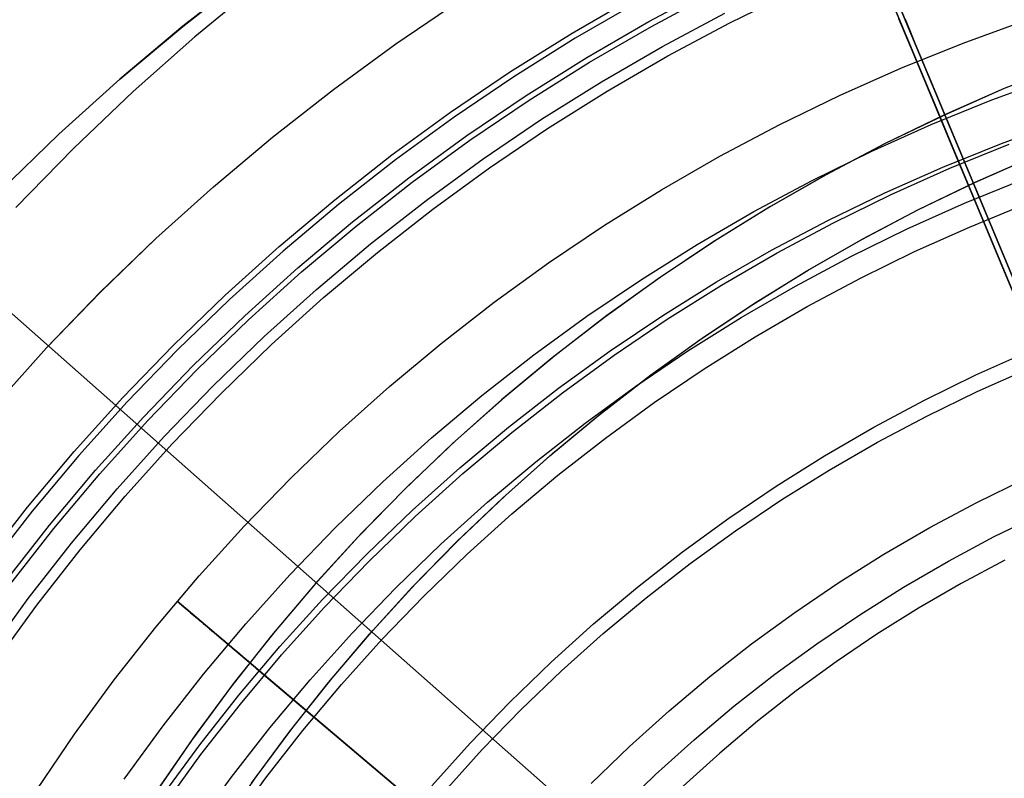
# Model space of a CAD drawing. Units: millimetres. Extents: x -122 to 155, y -135 to 142.
# Drawn here: x -18 to 3, y 26 to 42 of the extents above; entities that cross this region are included whole.
import ezdxf

# ---------------------------------------------------------------- set-up
doc = ezdxf.new("R2010")
doc.units = ezdxf.units.MM
doc.header["$MEASUREMENT"] = 0
doc.layers.add('Default', color=7, linetype='Continuous', true_color=0x000000)

msp = doc.modelspace()

# ---------------------------------------------------------------- linework, layer by layer
at = {"layer": 'Default'}
for p, q in [((3.321, 35.347, 74.714), (-18.102, 86.738, -1.271)), ((-17.183, 84.533, -3.086), (4.252, 33.114, 72.941)), ((-16.706, 83.388, -3.086), (4.563, 32.369, 72.35)), ((-0.767, 44.862, 9.07), (16.164, 4.249, 9.07)), ((-13.385, 43.142, 315.272), (-14.749, 42.075, 315.272)), ((-14.749, 42.075, 370.384), (-13.385, 43.142, 370.384)), ((-14.749, 42.075, 359.193), (-13.385, 43.142, 359.193)), ((-14.749, 42.075, 347.338), (-13.385, 43.142, 347.338)), ((-14.749, 42.075, 315.272), (-13.385, 43.142, 315.272)), ((-14.749, 42.075, 158.511), (-13.385, 43.142, 158.511)), ((-14.749, 42.074, 379.289), (-13.385, 43.141, 379.289)), ((-13.154, 42.96, 1626.457), (-14.492, 41.853, 1626.457)), ((-13.154, 42.96, 1624.957), (-14.492, 41.853, 1624.957)), ((-13.154, 42.96, 1625.707), (-14.492, 41.853, 1625.707)), ((-4.941, 42.175, 12.648), (-3.612, 42.884, 12.648)), ((-4.941, 42.175, 11.237), (-3.612, 42.884, 11.237)), ((-4.885, 42.074, 15.024), (-3.559, 42.782, 15.024)), ((-3.234, 42.147, 15.024), (-1.907, 42.797, 15.024)), ((-10.262, 41.705, 158.511), (-8.914, 42.617, 158.511)), ((-10.262, 41.705, 315.272), (-8.914, 42.617, 315.272)), ((-10.262, 41.705, 347.338), (-8.914, 42.617, 347.338)), ((-10.262, 41.705, 359.193), (-8.914, 42.617, 359.193)), ((-10.262, 41.705, 370.384), (-8.914, 42.617, 370.384)), ((-10.262, 41.705, 378.289), (-8.914, 42.616, 378.289)), ((-6.553, 41.932, 15.024), (-5.232, 42.698, 15.024)), ((-6.553, 41.932, 13.29), (-5.232, 42.698, 13.29)), ((-6.553, 41.932, 10.467), (-5.232, 42.698, 10.467)), ((-6.553, 41.932, 9.07), (-5.232, 42.698, 9.07)), ((-6.553, 41.932, 14.157), (-5.232, 42.698, 14.157)), ((-6.553, 41.932, 9.769), (-5.232, 42.698, 9.769)), ((-5.169, 42.585, 9.07), (-6.486, 41.822, 9.07)), ((0.208, 42.523, 7.912), (0.341, 42.205, 7.802)), ((-4.649, 41.652, 12.006), (-3.339, 42.351, 12.006)), ((0.523, 42.06, 389.071), (0.392, 42.374, 388.992)), ((-6.244, 41.42, 12.648), (-4.941, 42.175, 12.648)), ((-6.244, 41.42, 11.237), (-4.941, 42.175, 11.237)), ((-4.538, 41.451, 15.024), (-3.234, 42.147, 15.024)), ((0.649, 41.465, 19.728), (0.328, 42.235, 18.107)), ((0.341, 42.205, 7.802), (0.48, 41.871, 7.693)), ((0.456, 42.222, 385.598), (0.554, 41.984, 385.707)), ((1.68, 41.723, 389.321), (3.009, 42.206, 389.321)), ((1.68, 41.723, 392.796), (3.009, 42.206, 392.796)), ((-14.749, 42.075, 315.272), (-16.075, 40.961, 315.272)), ((-16.075, 40.961, 370.384), (-14.749, 42.075, 370.384)), ((-16.075, 40.961, 359.193), (-14.749, 42.075, 359.193)), ((-16.075, 40.961, 347.338), (-14.749, 42.075, 347.338)), ((-16.075, 40.961, 315.272), (-14.749, 42.075, 315.272)), ((-16.075, 40.961, 158.511), (-14.749, 42.075, 158.511)), ((-16.074, 40.961, 379.289), (-14.749, 42.074, 379.289)), ((-7.847, 41.121, 15.024), (-6.553, 41.932, 15.024)), ((-7.847, 41.121, 13.29), (-6.553, 41.932, 13.29)), ((-7.847, 41.121, 10.467), (-6.553, 41.932, 10.467)), ((-7.847, 41.121, 9.07), (-6.553, 41.932, 9.07)), ((-7.847, 41.121, 14.157), (-6.553, 41.932, 14.157)), ((-7.847, 41.121, 9.769), (-6.553, 41.932, 9.769)), ((-6.185, 41.321, 15.024), (-4.885, 42.074, 15.024)), ((0.48, 41.871, 7.693), (0.78, 41.151, 7.477)), ((0.655, 41.744, 389.137), (0.523, 42.06, 389.071)), ((0.554, 41.984, 385.707), (0.655, 41.744, 385.807)), ((-14.492, 41.853, 1626.457), (-15.79, 40.701, 1626.457)), ((-14.492, 41.853, 1624.957), (-15.79, 40.701, 1624.957)), ((-14.492, 41.853, 1625.707), (-15.79, 40.701, 1625.707)), ((-11.578, 40.747, 158.511), (-10.262, 41.705, 158.511)), ((-11.578, 40.747, 315.272), (-10.262, 41.705, 315.272)), ((-11.578, 40.747, 347.338), (-10.262, 41.705, 347.338)), ((-11.578, 40.747, 359.193), (-10.262, 41.705, 359.193)), ((-11.578, 40.747, 370.384), (-10.262, 41.705, 370.384)), ((-11.578, 40.747, 378.289), (-10.262, 41.705, 378.289)), ((-6.486, 41.822, 9.07), (-7.777, 41.013, 9.07)), ((0.368, 41.194, 389.321), (1.68, 41.723, 389.321)), ((0.368, 41.194, 392.796), (1.68, 41.723, 392.796)), ((0.787, 41.426, 389.192), (0.655, 41.744, 389.137)), ((0.655, 41.744, 385.807), (0.756, 41.5, 385.898)), ((-5.935, 40.907, 12.006), (-4.649, 41.652, 12.006)), ((1.05, 40.504, 21.633), (0.649, 41.465, 19.728)), ((0.756, 41.5, 385.898), (0.859, 41.253, 385.979)), ((-7.521, 40.619, 12.648), (-6.244, 41.42, 12.648)), ((-7.521, 40.619, 11.237), (-6.244, 41.42, 11.237)), ((-7.458, 40.523, 15.024), (-6.185, 41.321, 15.024)), ((-5.816, 40.71, 15.024), (-4.538, 41.451, 15.024)), ((0.921, 41.106, 389.234), (0.787, 41.426, 389.192)), ((0.859, 41.253, 385.979), (0.963, 41.005, 386.052)), ((3.835, 41.279, 1651.454), (2.545, 40.763, 1651.454)), ((3.835, 41.279, 1626.454), (2.545, 40.763, 1626.454)), ((-9.113, 40.266, 15.024), (-7.847, 41.121, 15.024)), ((-9.113, 40.266, 13.29), (-7.847, 41.121, 13.29)), ((-9.113, 40.266, 10.467), (-7.847, 41.121, 10.467)), ((-9.113, 40.266, 9.07), (-7.847, 41.121, 9.07)), ((-9.113, 40.266, 14.157), (-7.847, 41.121, 14.157)), ((-9.113, 40.266, 9.769), (-7.847, 41.121, 9.769)), ((-0.925, 40.621, 389.321), (0.368, 41.194, 389.321)), ((-0.925, 40.621, 392.796), (0.368, 41.194, 392.796)), ((0.78, 41.151, 7.477), (1.108, 40.366, 7.267)), ((1.054, 40.785, 389.265), (0.921, 41.106, 389.234)), ((-16.075, 40.961, 315.272), (-17.361, 39.802, 315.272)), ((-17.361, 39.802, 379.289), (-16.074, 40.961, 379.289)), ((-17.361, 39.802, 370.384), (-16.075, 40.961, 370.384)), ((-17.361, 39.802, 359.193), (-16.075, 40.961, 359.193)), ((-17.361, 39.802, 347.338), (-16.075, 40.961, 347.338)), ((-17.361, 39.802, 315.272), (-16.075, 40.961, 315.272)), ((-17.361, 39.802, 158.511), (-16.075, 40.961, 158.511)), ((-7.777, 41.013, 9.07), (-9.038, 40.16, 9.07)), ((-7.194, 40.118, 12.006), (-5.935, 40.907, 12.006)), ((0.963, 41.005, 386.052), (1.068, 40.753, 386.114)), ((2.286, 40.528, 389.289), (3.586, 41.005, 389.289)), ((-15.79, 40.701, 1626.457), (-17.047, 39.505, 1626.457)), ((-15.79, 40.701, 1624.957), (-17.047, 39.505, 1624.957)), ((-15.79, 40.701, 1625.707), (-17.047, 39.505, 1625.707)), ((-12.859, 39.744, 158.511), (-11.578, 40.747, 158.511)), ((-12.859, 39.744, 315.272), (-11.578, 40.747, 315.272)), ((-12.859, 39.744, 347.338), (-11.578, 40.747, 347.338)), ((-12.859, 39.744, 359.193), (-11.578, 40.747, 359.193)), ((-12.859, 39.744, 370.384), (-11.578, 40.747, 370.384)), ((-12.859, 39.744, 378.289), (-11.578, 40.747, 378.289)), ((-7.069, 39.925, 15.024), (-5.816, 40.71, 15.024)), ((1.189, 40.463, 389.283), (1.054, 40.785, 389.265)), ((1.068, 40.753, 386.114), (1.173, 40.5, 386.168)), ((2.545, 40.763, 1651.454), (1.275, 40.203, 1651.454)), ((2.545, 40.763, 1626.454), (1.275, 40.203, 1626.454)), ((2.545, 40.763, 1638.954), (1.283, 40.207, 1638.954)), ((2.545, 40.763, 1651.454), (2.545, 40.763, 1626.454)), ((-8.769, 39.776, 12.648), (-7.521, 40.619, 12.648)), ((-8.769, 39.776, 11.237), (-7.521, 40.619, 11.237)), ((-8.703, 39.681, 15.024), (-7.458, 40.523, 15.024)), ((-2.197, 40.002, 389.321), (-0.925, 40.621, 389.321)), ((-2.197, 40.002, 392.796), (-0.925, 40.621, 392.796)), ((1.004, 40.007, 389.289), (2.286, 40.528, 389.289)), ((1.534, 39.343, 23.795), (1.05, 40.504, 21.633)), ((1.173, 40.5, 386.168), (1.279, 40.246, 386.211)), ((1.323, 40.141, 389.289), (1.189, 40.463, 389.283)), ((-10.348, 39.367, 15.024), (-9.113, 40.266, 15.024)), ((-10.348, 39.367, 13.29), (-9.113, 40.266, 13.29)), ((-10.348, 39.367, 10.467), (-9.113, 40.266, 10.467)), ((-10.348, 39.367, 9.07), (-9.113, 40.266, 9.07)), ((-10.348, 39.367, 14.157), (-9.113, 40.266, 14.157)), ((-10.348, 39.367, 9.769), (-9.113, 40.266, 9.769)), ((1.108, 40.366, 7.267), (1.462, 39.515, 7.062)), ((1.279, 40.246, 386.211), (1.386, 39.99, 386.245)), ((-9.038, 40.16, 9.07), (-10.27, 39.264, 9.07)), ((-8.425, 39.285, 12.006), (-7.194, 40.118, 12.006)), ((-0.259, 39.441, 389.289), (1.004, 40.007, 389.289)), ((1.275, 40.203, 1651.454), (0.025, 39.599, 1651.454)), ((1.275, 40.203, 1626.454), (0.025, 39.599, 1626.454)), ((1.283, 40.207, 1638.954), (0.04, 39.607, 1638.954)), ((2.014, 38.483, 389.289), (1.323, 40.141, 389.289)), ((2.488, 39.612, 395.057), (3.744, 40.068, 395.057)), ((-17.361, 39.802, 315.272), (-18.606, 38.599, 315.272)), ((-18.606, 38.599, 379.289), (-17.361, 39.802, 379.289)), ((-18.606, 38.599, 370.384), (-17.361, 39.802, 370.384)), ((-18.606, 38.599, 359.193), (-17.361, 39.802, 359.193)), ((-18.606, 38.599, 347.338), (-17.361, 39.802, 347.338)), ((-18.606, 38.599, 315.272), (-17.361, 39.802, 315.272)), ((-18.606, 38.599, 158.511), (-17.361, 39.802, 158.511)), ((-8.293, 39.097, 15.024), (-7.069, 39.925, 15.024)), ((-3.446, 39.34, 389.321), (-2.197, 40.002, 389.321)), ((-3.446, 39.34, 392.796), (-2.197, 40.002, 392.796)), ((1.386, 39.99, 386.245), (1.493, 39.733, 386.27)), ((-14.105, 38.698, 158.511), (-12.859, 39.744, 158.511)), ((-14.105, 38.698, 315.272), (-12.859, 39.744, 315.272)), ((-14.105, 38.698, 347.338), (-12.859, 39.744, 347.338)), ((-14.105, 38.698, 359.193), (-12.859, 39.744, 359.193)), ((-14.105, 38.698, 370.384), (-12.859, 39.744, 370.384)), ((-14.105, 38.698, 378.289), (-12.859, 39.744, 378.289)), ((-9.987, 38.889, 12.648), (-8.769, 39.776, 12.648)), ((-9.987, 38.889, 11.237), (-8.769, 39.776, 11.237)), ((-9.918, 38.797, 15.024), (-8.703, 39.681, 15.024)), ((0.025, 39.599, 1651.454), (-1.204, 38.952, 1651.454)), ((0.025, 39.599, 1626.454), (-1.204, 38.952, 1626.454)), ((0.04, 39.607, 1638.954), (-1.181, 38.965, 1638.954)), ((1.249, 39.112, 395.057), (2.488, 39.612, 395.057)), ((1.397, 39.087, 386.289), (2.647, 39.595, 386.289)), ((1.493, 39.733, 386.27), (1.6, 39.476, 386.284)), ((-17.047, 39.505, 1626.457), (-18.262, 38.265, 1626.457)), ((-17.047, 39.505, 1624.957), (-18.262, 38.265, 1624.957)), ((-17.047, 39.505, 1625.707), (-18.262, 38.265, 1625.707)), ((-1.502, 38.832, 389.289), (-0.259, 39.441, 389.289)), ((1.462, 39.515, 7.062), (1.844, 38.6, 6.862)), ((1.6, 39.476, 386.284), (1.708, 39.218, 386.289)), ((-11.55, 38.425, 15.024), (-10.348, 39.367, 15.024)), ((-11.55, 38.425, 13.29), (-10.348, 39.367, 13.29)), ((-11.55, 38.425, 10.467), (-10.348, 39.367, 10.467)), ((-11.55, 38.425, 9.07), (-10.348, 39.367, 9.07)), ((-11.55, 38.425, 14.157), (-10.348, 39.367, 14.157)), ((-11.55, 38.425, 9.769), (-10.348, 39.367, 9.769)), ((-10.27, 39.264, 9.07), (-11.469, 38.325, 9.07)), ((-9.626, 38.411, 12.006), (-8.425, 39.285, 12.006)), ((-4.672, 38.635, 389.321), (-3.446, 39.34, 389.321)), ((-4.672, 38.635, 392.796), (-3.446, 39.34, 392.796)), ((2.104, 37.974, 26.187), (1.534, 39.343, 23.795)), ((1.708, 39.218, 386.289), (2.014, 38.483, 386.289)), ((1.927, 38.79, 1651.454), (3.148, 39.329, 1651.454)), ((1.927, 38.79, 1626.454), (3.148, 39.329, 1626.454)), ((1.935, 38.794, 1638.954), (3.148, 39.329, 1638.954)), ((-9.488, 38.227, 15.024), (-8.293, 39.097, 15.024)), ((0.028, 38.57, 395.057), (1.249, 39.112, 395.057)), ((0.165, 38.535, 386.289), (1.397, 39.087, 386.289)), ((-11.173, 37.96, 12.648), (-9.987, 38.889, 12.648)), ((-11.173, 37.96, 11.237), (-9.987, 38.889, 11.237)), ((-11.101, 37.871, 15.024), (-9.918, 38.797, 15.024)), ((-2.724, 38.18, 389.289), (-1.502, 38.832, 389.289)), ((-1.204, 38.952, 1651.454), (-2.409, 38.263, 1651.454)), ((-1.204, 38.952, 1626.454), (-2.409, 38.263, 1626.454)), ((-1.181, 38.965, 1638.954), (-2.379, 38.281, 1638.954)), ((0.726, 38.21, 1651.454), (1.927, 38.79, 1651.454)), ((0.726, 38.21, 1626.454), (1.927, 38.79, 1626.454)), ((0.741, 38.217, 1638.954), (1.935, 38.794, 1638.954)), ((1.71, 38.354, 386.289), (2.934, 38.852, 386.289)), ((1.71, 38.354, 389.289), (2.934, 38.852, 389.289)), ((1.71, 38.354, 387.789), (2.934, 38.852, 387.789)), ((-15.314, 37.608, 158.511), (-14.105, 38.698, 158.511)), ((-15.314, 37.608, 315.272), (-14.105, 38.698, 315.272)), ((-15.314, 37.608, 347.338), (-14.105, 38.698, 347.338)), ((-15.314, 37.608, 359.193), (-14.105, 38.698, 359.193)), ((-15.314, 37.608, 370.384), (-14.105, 38.698, 370.384)), ((-15.314, 37.608, 378.289), (-14.105, 38.698, 378.289)), ((-5.873, 37.888, 389.321), (-4.672, 38.635, 389.321)), ((-5.873, 37.888, 392.796), (-4.672, 38.635, 392.796)), ((-1.173, 37.986, 395.057), (0.028, 38.57, 395.057)), ((1.844, 38.6, 6.862), (2.685, 36.582, 6.48)), ((-12.72, 37.443, 15.024), (-11.55, 38.425, 15.024)), ((-12.72, 37.443, 13.29), (-11.55, 38.425, 13.29)), ((-12.72, 37.443, 10.467), (-11.55, 38.425, 10.467)), ((-12.72, 37.443, 9.07), (-11.55, 38.425, 9.07)), ((-12.72, 37.443, 14.157), (-11.55, 38.425, 14.157)), ((-12.72, 37.443, 9.769), (-11.55, 38.425, 9.769)), ((-10.796, 37.495, 12.006), (-9.626, 38.411, 12.006)), ((-1.047, 37.941, 386.289), (0.165, 38.535, 386.289)), ((0.503, 37.814, 386.289), (1.71, 38.354, 386.289)), ((0.503, 37.814, 389.289), (1.71, 38.354, 389.289)), ((0.503, 37.814, 387.789), (1.71, 38.354, 387.789)), ((2.014, 38.483, 386.289), (2.014, 38.483, 389.289)), ((-11.469, 38.325, 9.07), (-12.635, 37.346, 9.07)), ((-10.651, 37.317, 15.024), (-9.488, 38.227, 15.024)), ((-3.921, 37.486, 389.289), (-2.724, 38.18, 389.289)), ((-2.409, 38.263, 1651.454), (-3.59, 37.532, 1651.454)), ((-2.409, 38.263, 1626.454), (-3.59, 37.532, 1626.454)), ((-2.379, 38.281, 1638.954), (-3.553, 37.556, 1638.954)), ((-0.455, 37.588, 1651.454), (0.726, 38.21, 1651.454)), ((-0.455, 37.588, 1626.454), (0.726, 38.21, 1626.454)), ((-0.433, 37.6, 1638.954), (0.741, 38.217, 1638.954)), ((1.812, 37.851, 26.187), (2.987, 38.329, 26.187)), ((-12.327, 36.991, 12.648), (-11.173, 37.96, 12.648)), ((-12.327, 36.991, 11.237), (-11.173, 37.96, 11.237)), ((-2.353, 37.361, 395.057), (-1.173, 37.986, 395.057)), ((-2.237, 37.306, 386.289), (-1.047, 37.941, 386.289)), ((2.765, 36.39, 28.782), (2.104, 37.974, 26.187)), ((-12.251, 36.905, 15.024), (-11.101, 37.871, 15.024)), ((-7.047, 37.099, 389.321), (-5.873, 37.888, 389.321)), ((-7.047, 37.099, 392.796), (-5.873, 37.888, 392.796)), ((-0.684, 37.232, 386.289), (0.503, 37.814, 386.289)), ((-0.684, 37.232, 389.289), (0.503, 37.814, 389.289)), ((-0.684, 37.232, 387.789), (0.503, 37.814, 387.789)), ((0.655, 37.333, 26.187), (1.812, 37.851, 26.187)), ((-16.485, 36.478, 158.511), (-15.314, 37.608, 158.511)), ((-16.485, 36.478, 315.272), (-15.314, 37.608, 315.272)), ((-16.485, 36.478, 347.338), (-15.314, 37.608, 347.338)), ((-16.485, 36.478, 359.193), (-15.314, 37.608, 359.193)), ((-16.484, 36.478, 370.384), (-15.314, 37.608, 370.384)), ((-16.484, 36.478, 378.289), (-15.314, 37.608, 378.289)), ((-3.59, 37.532, 1651.454), (-4.744, 36.761, 1651.454)), ((-3.59, 37.532, 1626.454), (-4.744, 36.761, 1626.454)), ((-3.553, 37.556, 1638.954), (-4.702, 36.791, 1638.954)), ((-1.613, 36.926, 1651.454), (-0.455, 37.588, 1651.454)), ((-1.613, 36.926, 1626.454), (-0.455, 37.588, 1626.454)), ((-1.585, 36.943, 1638.954), (-0.433, 37.6, 1638.954)), ((-13.855, 36.42, 15.024), (-12.72, 37.443, 15.024)), ((-13.855, 36.42, 13.29), (-12.72, 37.443, 13.29)), ((-13.855, 36.42, 10.467), (-12.72, 37.443, 10.467)), ((-13.855, 36.42, 9.07), (-12.72, 37.443, 9.07)), ((-13.855, 36.42, 14.157), (-12.72, 37.443, 14.157)), ((-13.855, 36.42, 9.769), (-12.72, 37.443, 9.769)), ((-12.635, 37.346, 9.07), (-13.766, 36.326, 9.07)), ((-11.934, 36.54, 12.006), (-10.796, 37.495, 12.006)), ((-11.783, 36.366, 15.024), (-10.651, 37.317, 15.024)), ((-5.094, 36.75, 389.289), (-3.921, 37.486, 389.289)), ((-3.511, 36.695, 395.057), (-2.353, 37.361, 395.057)), ((-0.484, 36.775, 26.187), (0.655, 37.333, 26.187)), ((-3.405, 36.629, 386.289), (-2.237, 37.306, 386.289)), ((-1.85, 36.61, 386.289), (-0.684, 37.232, 386.289)), ((-1.85, 36.61, 389.289), (-0.684, 37.232, 389.289)), ((-1.85, 36.61, 387.789), (-0.684, 37.232, 387.789)), ((15.048, 6.536, 1624.957), (-19.433, 36.984, 1624.957)), ((15.048, 6.536, 1626.457), (-19.433, 36.984, 1626.457)), ((-13.446, 35.983, 12.648), (-12.327, 36.991, 12.648)), ((-13.446, 35.983, 11.237), (-12.327, 36.991, 11.237)), ((-13.368, 35.899, 15.024), (-12.251, 36.905, 15.024)), ((-8.193, 36.27, 389.321), (-7.047, 37.099, 389.321)), ((-8.193, 36.27, 392.796), (-7.047, 37.099, 392.796)), ((-2.748, 36.223, 1651.454), (-1.613, 36.926, 1651.454)), ((-2.748, 36.223, 1626.454), (-1.613, 36.926, 1626.454)), ((-2.713, 36.246, 1638.954), (-1.585, 36.943, 1638.954)), ((-6.241, 35.975, 389.289), (-5.094, 36.75, 389.289)), ((-4.744, 36.761, 1651.454), (-5.872, 35.95, 1651.454)), ((-4.744, 36.761, 1626.454), (-5.872, 35.95, 1626.454)), ((-4.702, 36.791, 1638.954), (-5.823, 35.987, 1638.954)), ((-4.645, 35.989, 395.057), (-3.511, 36.695, 395.057)), ((-1.603, 36.177, 26.187), (-0.484, 36.775, 26.187)), ((-13.038, 35.545, 12.006), (-11.934, 36.54, 12.006)), ((-4.549, 35.913, 386.289), (-3.405, 36.629, 386.289)), ((-2.994, 35.947, 386.289), (-1.85, 36.61, 386.289)), ((-2.994, 35.947, 389.289), (-1.85, 36.61, 389.289)), ((-2.994, 35.947, 387.789), (-1.85, 36.61, 387.789)), ((-17.615, 35.307, 158.511), (-16.485, 36.478, 158.511)), ((-17.615, 35.307, 315.272), (-16.485, 36.478, 315.272)), ((-17.615, 35.307, 347.338), (-16.485, 36.478, 347.338)), ((-17.615, 35.307, 359.193), (-16.485, 36.478, 359.193)), ((-17.615, 35.307, 370.384), (-16.484, 36.478, 370.384)), ((-17.615, 35.307, 378.289), (-16.484, 36.478, 378.289)), ((-14.953, 35.359, 15.024), (-13.855, 36.42, 15.024)), ((-14.953, 35.359, 13.29), (-13.855, 36.42, 13.29)), ((-14.953, 35.359, 10.467), (-13.855, 36.42, 10.467)), ((-14.953, 35.359, 9.07), (-13.855, 36.42, 9.07)), ((-14.953, 35.359, 14.157), (-13.855, 36.42, 14.157)), ((-14.953, 35.359, 9.769), (-13.855, 36.42, 9.769)), ((-13.766, 36.326, 9.07), (-14.861, 35.268, 9.07)), ((-12.881, 35.377, 15.024), (-11.783, 36.366, 15.024)), ((-9.31, 35.402, 389.321), (-8.193, 36.27, 389.321)), ((-9.31, 35.402, 392.796), (-8.193, 36.27, 392.796)), ((-3.858, 35.482, 1651.454), (-2.748, 36.223, 1651.454)), ((-3.858, 35.482, 1626.454), (-2.748, 36.223, 1626.454)), ((-3.817, 35.511, 1638.954), (-2.713, 36.246, 1638.954)), ((-2.701, 35.541, 26.187), (-1.603, 36.177, 26.187)), ((-14.53, 34.936, 12.648), (-13.446, 35.983, 12.648)), ((-14.53, 34.936, 11.237), (-13.446, 35.983, 11.237)), ((-14.448, 34.855, 15.024), (-13.368, 35.899, 15.024)), ((-7.36, 35.16, 389.289), (-6.241, 35.975, 389.289)), ((-5.872, 35.95, 1651.454), (-6.97, 35.101, 1651.454)), ((-5.872, 35.95, 1626.454), (-6.97, 35.101, 1626.454)), ((-5.823, 35.987, 1638.954), (-6.916, 35.144, 1638.954)), ((-5.754, 35.244, 395.057), (-4.645, 35.989, 395.057)), ((-5.667, 35.157, 386.289), (-4.549, 35.913, 386.289)), ((-4.114, 35.245, 386.289), (-2.994, 35.947, 386.289)), ((-4.114, 35.245, 389.289), (-2.994, 35.947, 389.289)), ((-4.114, 35.245, 387.789), (-2.994, 35.947, 387.789)), ((-14.106, 34.513, 12.006), (-13.038, 35.545, 12.006)), ((-4.941, 34.703, 1651.454), (-3.858, 35.482, 1651.454)), ((-4.941, 34.703, 1626.454), (-3.858, 35.482, 1626.454)), ((-4.894, 34.738, 1638.954), (-3.817, 35.511, 1638.954)), ((-3.775, 34.868, 26.187), (-2.701, 35.541, 26.187)), ((-18.704, 34.098, 158.511), (-17.615, 35.307, 158.511)), ((-18.704, 34.098, 315.272), (-17.615, 35.307, 315.272)), ((-18.704, 34.098, 347.338), (-17.615, 35.307, 347.338)), ((-18.704, 34.098, 359.193), (-17.615, 35.307, 359.193)), ((-18.704, 34.098, 370.384), (-17.615, 35.307, 370.384)), ((-18.704, 34.098, 378.289), (-17.615, 35.307, 378.289)), ((-16.014, 34.261, 15.024), (-14.953, 35.359, 15.024)), ((-16.014, 34.261, 13.29), (-14.953, 35.359, 13.29)), ((-16.014, 34.261, 10.467), (-14.953, 35.359, 10.467)), ((-16.014, 34.261, 9.07), (-14.953, 35.359, 9.07)), ((-16.014, 34.261, 14.157), (-14.953, 35.359, 14.157)), ((-16.014, 34.261, 9.769), (-14.953, 35.359, 9.769)), ((-14.861, 35.268, 9.07), (-15.919, 34.173, 9.07)), ((-13.944, 34.35, 15.024), (-12.881, 35.377, 15.024)), ((-10.395, 34.496, 389.321), (-9.31, 35.402, 389.321)), ((-10.395, 34.496, 392.796), (-9.31, 35.402, 392.796)), ((-6.837, 34.462, 395.057), (-5.754, 35.244, 395.057)), ((-5.209, 34.504, 386.289), (-4.114, 35.245, 386.289)), ((-5.209, 34.504, 389.289), (-4.114, 35.245, 389.289)), ((-5.209, 34.504, 387.789), (-4.114, 35.245, 387.789)), ((-8.45, 34.307, 389.289), (-7.36, 35.16, 389.289)), ((-6.97, 35.101, 1651.454), (-8.038, 34.214, 1651.454)), ((-6.97, 35.101, 1626.454), (-8.038, 34.214, 1626.454)), ((-6.916, 35.144, 1638.954), (-7.979, 34.265, 1638.954)), ((-6.758, 34.362, 386.289), (-5.667, 35.157, 386.289)), ((1.945, 34.738, 74.714), (3.044, 35.23, 74.714)), ((-15.576, 33.852, 12.648), (-14.53, 34.936, 12.648)), ((-15.576, 33.852, 11.237), (-14.53, 34.936, 11.237)), ((-15.492, 33.774, 15.024), (-14.448, 34.855, 15.024)), ((-4.826, 34.157, 26.187), (-3.775, 34.868, 26.187)), ((1.973, 34.387, 385.553), (3.048, 34.864, 385.553)), ((1.973, 34.387, 389.321), (3.048, 34.864, 389.321)), ((1.973, 34.387, 387.437), (3.048, 34.864, 387.437)), ((-5.997, 33.887, 1651.454), (-4.941, 34.703, 1651.454)), ((-5.997, 33.887, 1626.454), (-4.941, 34.703, 1626.454)), ((-5.945, 33.929, 1638.954), (-4.894, 34.738, 1638.954)), ((0.864, 34.208, 74.714), (1.945, 34.738, 74.714)), ((-15.138, 33.444, 12.006), (-14.106, 34.513, 12.006)), ((-11.449, 33.553, 389.321), (-10.395, 34.496, 389.321)), ((-11.449, 33.553, 392.796), (-10.395, 34.496, 392.796)), ((-7.891, 33.642, 395.057), (-6.837, 34.462, 395.057)), ((-6.278, 33.726, 386.289), (-5.209, 34.504, 386.289)), ((-6.278, 33.726, 389.289), (-5.209, 34.504, 389.289)), ((-6.278, 33.726, 387.789), (-5.209, 34.504, 387.789)), ((-17.036, 33.126, 15.024), (-16.014, 34.261, 15.024)), ((-17.036, 33.126, 13.29), (-16.014, 34.261, 13.29)), ((-17.036, 33.126, 10.467), (-16.014, 34.261, 10.467)), ((-17.036, 33.126, 9.07), (-16.014, 34.261, 9.07)), ((-17.036, 33.126, 14.157), (-16.014, 34.261, 14.157)), ((-17.036, 33.126, 9.769), (-16.014, 34.261, 9.769)), ((-14.97, 33.287, 15.024), (-13.944, 34.35, 15.024)), ((-9.51, 33.417, 389.289), (-8.45, 34.307, 389.289)), ((-8.038, 34.214, 1651.454), (-9.075, 33.29, 1651.454)), ((-8.038, 34.214, 1626.454), (-9.075, 33.29, 1626.454)), ((-7.979, 34.265, 1638.954), (-9.011, 33.349, 1638.954)), ((-7.82, 33.531, 386.289), (-6.758, 34.362, 386.289)), ((-0.198, 33.641, 74.714), (0.864, 34.208, 74.714)), ((0.916, 33.873, 385.553), (1.973, 34.387, 385.553)), ((0.916, 33.873, 389.321), (1.973, 34.387, 389.321)), ((0.916, 33.873, 387.437), (1.973, 34.387, 387.437)), ((-15.919, 34.173, 9.07), (-16.939, 33.041, 9.07)), ((-5.851, 33.411, 26.187), (-4.826, 34.157, 26.187)), ((-16.584, 32.733, 12.648), (-15.576, 33.852, 12.648)), ((-16.584, 32.733, 11.237), (-15.576, 33.852, 11.237)), ((-7.023, 33.034, 1651.454), (-5.997, 33.887, 1651.454)), ((-7.023, 33.034, 1626.454), (-5.997, 33.887, 1626.454)), ((-6.966, 33.083, 1638.954), (-5.945, 33.929, 1638.954)), ((-0.123, 33.322, 385.553), (0.916, 33.873, 385.553)), ((-0.123, 33.322, 389.321), (0.916, 33.873, 389.321)), ((-0.123, 33.322, 387.437), (0.916, 33.873, 387.437)), ((-16.498, 32.657, 15.024), (-15.492, 33.774, 15.024)), ((-8.917, 32.786, 395.057), (-7.891, 33.642, 395.057)), ((-7.319, 32.912, 386.289), (-6.278, 33.726, 386.289)), ((-7.319, 32.912, 389.289), (-6.278, 33.726, 389.289)), ((-7.319, 32.912, 387.789), (-6.278, 33.726, 387.789)), ((-1.24, 33.037, 74.714), (-0.198, 33.641, 74.714)), ((-16.133, 32.34, 12.006), (-15.138, 33.444, 12.006)), ((-12.469, 32.573, 389.321), (-11.449, 33.553, 389.321)), ((-12.469, 32.573, 392.796), (-11.449, 33.553, 392.796)), ((-10.539, 32.49, 389.289), (-9.51, 33.417, 389.289)), ((-8.854, 32.662, 386.289), (-7.82, 33.531, 386.289)), ((-6.85, 32.629, 26.187), (-5.851, 33.411, 26.187)), ((-15.959, 32.189, 15.024), (-14.97, 33.287, 15.024)), ((-9.075, 33.29, 1651.454), (-10.079, 32.331, 1651.454)), ((-9.075, 33.29, 1626.454), (-10.079, 32.331, 1626.454)), ((-9.011, 33.349, 1638.954), (-10.011, 32.399, 1638.954)), ((-1.142, 32.736, 385.553), (-0.123, 33.322, 385.553)), ((-1.142, 32.736, 389.321), (-0.123, 33.322, 389.321)), ((-1.142, 32.736, 387.437), (-0.123, 33.322, 387.437)), ((-18.018, 31.956, 15.024), (-17.036, 33.126, 15.024)), ((-18.018, 31.956, 13.29), (-17.036, 33.126, 13.29)), ((-18.018, 31.956, 10.467), (-17.036, 33.126, 10.467)), ((-18.018, 31.956, 9.07), (-17.036, 33.126, 9.07)), ((-18.018, 31.956, 14.157), (-17.036, 33.126, 14.157)), ((-18.018, 31.956, 9.769), (-17.036, 33.126, 9.769)), ((-16.939, 33.041, 9.07), (-17.918, 31.875, 9.07)), ((-8.02, 32.147, 1651.454), (-7.023, 33.034, 1651.454)), ((-8.02, 32.147, 1626.454), (-7.023, 33.034, 1626.454)), ((-7.958, 32.203, 1638.954), (-6.966, 33.083, 1638.954)), ((-2.26, 32.398, 74.714), (-1.24, 33.037, 74.714)), ((-9.912, 31.895, 395.057), (-8.917, 32.786, 395.057)), ((-8.331, 32.061, 386.289), (-7.319, 32.912, 386.289)), ((-8.331, 32.061, 389.289), (-7.319, 32.912, 389.289)), ((-8.331, 32.061, 387.789), (-7.319, 32.912, 387.789)), ((-17.553, 31.579, 12.648), (-16.584, 32.733, 12.648)), ((-17.553, 31.579, 11.237), (-16.584, 32.733, 11.237)), ((-17.464, 31.507, 15.024), (-16.498, 32.657, 15.024)), ((-13.455, 31.559, 389.321), (-12.469, 32.573, 389.321)), ((-13.455, 31.559, 392.796), (-12.469, 32.573, 392.796)), ((-9.856, 31.759, 386.289), (-8.854, 32.662, 386.289)), ((-7.821, 31.813, 26.187), (-6.85, 32.629, 26.187)), ((-2.14, 32.115, 385.553), (-1.142, 32.736, 385.553)), ((-2.14, 32.115, 389.321), (-1.142, 32.736, 389.321)), ((-2.14, 32.115, 387.437), (-1.142, 32.736, 387.437)), ((1.967, 32.054, 72.941), (2.972, 32.547, 72.941)), ((-17.088, 31.202, 12.006), (-16.133, 32.34, 12.006)), ((-11.534, 31.528, 389.289), (-10.539, 32.49, 389.289)), ((-10.011, 32.399, 1638.954), (-10.977, 31.414, 1638.954)), ((-3.257, 31.724, 74.714), (-2.26, 32.398, 74.714)), ((-16.91, 31.057, 15.024), (-15.959, 32.189, 15.024)), ((-10.079, 32.331, 1651.454), (-11.049, 31.338, 1651.454)), ((-10.079, 32.331, 1626.454), (-11.049, 31.338, 1626.454)), ((-8.985, 31.225, 1651.454), (-8.02, 32.147, 1651.454)), ((-8.985, 31.225, 1626.454), (-8.02, 32.147, 1626.454)), ((-8.919, 31.29, 1638.954), (-7.958, 32.203, 1638.954)), ((-18.96, 30.753, 15.024), (-18.018, 31.956, 15.024)), ((-18.96, 30.753, 13.29), (-18.018, 31.956, 13.29)), ((-18.96, 30.753, 10.467), (-18.018, 31.956, 10.467)), ((-18.96, 30.753, 9.07), (-18.018, 31.956, 9.07)), ((-18.96, 30.753, 14.157), (-18.018, 31.956, 14.157)), ((-18.96, 30.753, 9.769), (-18.018, 31.956, 9.769)), ((-9.313, 31.177, 386.289), (-8.331, 32.061, 386.289)), ((-9.313, 31.177, 389.289), (-8.331, 32.061, 389.289)), ((-9.313, 31.177, 387.789), (-8.331, 32.061, 387.789)), ((-3.116, 31.46, 385.553), (-2.14, 32.115, 385.553)), ((-3.116, 31.46, 389.321), (-2.14, 32.115, 389.321)), ((-3.116, 31.46, 387.437), (-2.14, 32.115, 387.437)), ((0.979, 31.526, 72.941), (1.967, 32.054, 72.941)), ((-17.918, 31.875, 9.07), (-18.856, 30.675, 9.07)), ((-10.875, 30.97, 395.057), (-9.912, 31.895, 395.057)), ((-10.827, 30.821, 386.289), (-9.856, 31.759, 386.289)), ((-8.764, 30.964, 26.187), (-7.821, 31.813, 26.187)), ((-4.231, 31.015, 74.714), (-3.257, 31.724, 74.714)), ((2.334, 31.336, 72.35), (3.315, 31.817, 72.35)), ((-18.482, 30.392, 12.648), (-17.553, 31.579, 12.648)), ((-18.482, 30.392, 11.237), (-17.553, 31.579, 11.237)), ((-18.39, 30.323, 15.024), (-17.464, 31.507, 15.024)), ((-14.405, 30.511, 389.321), (-13.455, 31.559, 389.321)), ((-14.405, 30.511, 392.796), (-13.455, 31.559, 392.796)), ((-12.496, 30.533, 389.289), (-11.534, 31.528, 389.289)), ((0.01, 30.965, 72.941), (0.979, 31.526, 72.941)), ((-11.049, 31.338, 1651.454), (-11.984, 30.312, 1651.454)), ((-11.049, 31.338, 1626.454), (-11.984, 30.312, 1626.454)), ((-10.977, 31.414, 1638.954), (-11.91, 30.397, 1638.954)), ((-4.069, 30.771, 385.553), (-3.116, 31.46, 385.553)), ((-4.069, 30.771, 389.321), (-3.116, 31.46, 389.321)), ((-4.069, 30.771, 387.437), (-3.116, 31.46, 387.437)), ((1.371, 30.822, 72.35), (2.334, 31.336, 72.35)), ((-18.004, 30.032, 12.006), (-17.088, 31.202, 12.006)), ((-10.264, 30.258, 386.289), (-9.313, 31.177, 386.289)), ((-10.264, 30.258, 389.289), (-9.313, 31.177, 389.289)), ((-10.264, 30.258, 387.789), (-9.313, 31.177, 387.789)), ((-9.917, 30.27, 1651.454), (-8.985, 31.225, 1651.454)), ((-9.917, 30.27, 1626.454), (-8.985, 31.225, 1626.454)), ((-9.848, 30.343, 1638.954), (-8.919, 31.29, 1638.954)), ((-17.82, 29.893, 15.024), (-16.91, 31.057, 15.024)), ((-11.806, 30.012, 395.057), (-10.875, 30.97, 395.057)), ((-9.676, 30.083, 26.187), (-8.764, 30.964, 26.187)), ((-5.179, 30.273, 74.714), (-4.231, 31.015, 74.714)), ((-0.939, 30.37, 72.941), (0.01, 30.965, 72.941)), ((-11.764, 29.851, 386.289), (-10.827, 30.821, 386.289)), ((-4.997, 30.049, 385.553), (-4.069, 30.771, 385.553)), ((-4.997, 30.049, 389.321), (-4.069, 30.771, 389.321)), ((-4.997, 30.049, 387.437), (-4.069, 30.771, 387.437)), ((0.426, 30.274, 72.35), (1.371, 30.822, 72.35)), ((2.554, 30.839, 5.795), (1.639, 30.351, 5.795)), ((-15.318, 29.431, 389.321), (-14.405, 30.511, 389.321)), ((-15.318, 29.431, 392.796), (-14.405, 30.511, 392.796)), ((-13.422, 29.504, 389.289), (-12.496, 30.533, 389.289)), ((-11.984, 30.312, 1651.454), (-12.883, 29.254, 1651.454)), ((-11.984, 30.312, 1626.454), (-12.883, 29.254, 1626.454)), ((-11.91, 30.397, 1638.954), (-12.806, 29.348, 1638.954)), ((-10.816, 29.284, 1651.454), (-9.917, 30.27, 1651.454)), ((-10.816, 29.284, 1626.454), (-9.917, 30.27, 1626.454)), ((-10.744, 29.365, 1638.954), (-9.848, 30.343, 1638.954)), ((-6.101, 29.499, 74.714), (-5.179, 30.273, 74.714)), ((-1.867, 29.743, 72.941), (-0.939, 30.37, 72.941)), ((-0.499, 29.694, 72.35), (0.426, 30.274, 72.35)), ((1.639, 30.351, 5.795), (0.742, 29.831, 5.795)), ((-11.182, 29.307, 386.289), (-10.264, 30.258, 386.289)), ((-11.182, 29.307, 389.289), (-10.264, 30.258, 389.289)), ((-11.182, 29.307, 387.789), (-10.264, 30.258, 387.789)), ((-10.557, 29.171, 26.187), (-9.676, 30.083, 26.187)), ((-18.878, 28.83, 12.006), (-18.004, 30.032, 12.006)), ((-18.69, 28.698, 15.024), (-17.82, 29.893, 15.024)), ((-14.865, 29.974, 392.873), (-14.866, 29.975, 392.796)), ((-14.866, 29.975, 392.796), (-14.866, 29.975, 389.321)), ((-14.866, 29.975, 389.321), (16.252, 3.675, 389.321)), ((-14.866, 29.975, 389.321), (-14.866, 29.975, 392.796)), ((-14.866, 29.975, 392.796), (-14.865, 29.974, 392.873)), ((16.252, 3.675, 389.321), (-14.866, 29.975, 389.321)), ((-14.862, 29.972, 392.95), (-14.865, 29.974, 392.873)), ((-14.865, 29.974, 392.873), (-14.862, 29.972, 392.95)), ((-14.857, 29.967, 393.027), (-14.862, 29.972, 392.95)), ((-14.862, 29.972, 392.95), (-14.857, 29.967, 393.027)), ((-14.85, 29.961, 393.103), (-14.857, 29.967, 393.027)), ((-14.857, 29.967, 393.027), (-14.85, 29.961, 393.103)), ((-14.841, 29.954, 393.18), (-14.85, 29.961, 393.103)), ((-14.85, 29.961, 393.103), (-14.841, 29.954, 393.18)), ((-14.83, 29.945, 393.256), (-14.841, 29.954, 393.18)), ((-14.841, 29.954, 393.18), (-14.83, 29.945, 393.256)), ((-14.817, 29.934, 393.331), (-14.83, 29.945, 393.256)), ((-14.83, 29.945, 393.256), (-14.817, 29.934, 393.331)), ((-14.802, 29.921, 393.406), (-14.817, 29.934, 393.331)), ((-14.817, 29.934, 393.331), (-14.802, 29.921, 393.406)), ((-14.785, 29.907, 393.48), (-14.802, 29.921, 393.406)), ((-14.802, 29.921, 393.406), (-14.785, 29.907, 393.48)), ((-14.766, 29.891, 393.553), (-14.785, 29.907, 393.48)), ((-14.785, 29.907, 393.48), (-14.766, 29.891, 393.553)), ((-14.746, 29.873, 393.625), (-14.766, 29.891, 393.553)), ((-14.766, 29.891, 393.553), (-14.746, 29.873, 393.625)), ((-14.723, 29.854, 393.696), (-14.746, 29.873, 393.625)), ((-14.746, 29.873, 393.625), (-14.723, 29.854, 393.696)), ((-14.699, 29.834, 393.767), (-14.723, 29.854, 393.696)), ((-14.723, 29.854, 393.696), (-14.699, 29.834, 393.767)), ((-12.704, 29.022, 395.057), (-11.806, 30.012, 395.057)), ((-12.668, 28.848, 386.289), (-11.764, 29.851, 386.289)), ((-5.899, 29.296, 385.553), (-4.997, 30.049, 385.553)), ((-5.899, 29.296, 389.321), (-4.997, 30.049, 389.321)), ((-5.899, 29.296, 387.437), (-4.997, 30.049, 387.437)), ((-14.672, 29.811, 393.836), (-14.699, 29.834, 393.767)), ((-14.699, 29.834, 393.767), (-14.672, 29.811, 393.836)), ((-14.644, 29.788, 393.904), (-14.672, 29.811, 393.836)), ((-14.672, 29.811, 393.836), (-14.644, 29.788, 393.904)), ((-14.615, 29.763, 393.97), (-14.644, 29.788, 393.904)), ((-14.644, 29.788, 393.904), (-14.615, 29.763, 393.97)), ((-14.583, 29.736, 394.036), (-14.615, 29.763, 393.97)), ((-14.615, 29.763, 393.97), (-14.583, 29.736, 394.036)), ((-14.55, 29.708, 394.099), (-14.583, 29.736, 394.036)), ((-14.583, 29.736, 394.036), (-14.55, 29.708, 394.099)), ((-14.515, 29.679, 394.162), (-14.55, 29.708, 394.099)), ((-14.55, 29.708, 394.099), (-14.515, 29.679, 394.162)), ((-14.479, 29.648, 394.222), (-14.515, 29.679, 394.162)), ((-14.515, 29.679, 394.162), (-14.479, 29.648, 394.222)), ((-14.441, 29.616, 394.282), (-14.479, 29.648, 394.222)), ((-14.479, 29.648, 394.222), (-14.441, 29.616, 394.282)), ((-2.773, 29.084, 72.941), (-1.867, 29.743, 72.941)), ((-1.404, 29.083, 72.35), (-0.499, 29.694, 72.35)), ((0.742, 29.831, 5.795), (-0.137, 29.281, 5.795)), ((-14.401, 29.582, 394.339), (-14.441, 29.616, 394.282)), ((-14.441, 29.616, 394.282), (-14.401, 29.582, 394.339)), ((-14.36, 29.548, 394.394), (-14.401, 29.582, 394.339)), ((-14.401, 29.582, 394.339), (-14.36, 29.548, 394.394)), ((-14.318, 29.512, 394.448), (-14.36, 29.548, 394.394)), ((-14.36, 29.548, 394.394), (-14.318, 29.512, 394.448)), ((-14.274, 29.475, 394.5), (-14.318, 29.512, 394.448)), ((-14.318, 29.512, 394.448), (-14.274, 29.475, 394.5)), ((-14.312, 28.444, 389.289), (-13.422, 29.504, 389.289)), ((-14.229, 29.437, 394.549), (-14.274, 29.475, 394.5)), ((-14.274, 29.475, 394.5), (-14.229, 29.437, 394.549)), ((-14.183, 29.397, 394.597), (-14.229, 29.437, 394.549)), ((-14.229, 29.437, 394.549), (-14.183, 29.397, 394.597)), ((-6.995, 28.693, 74.714), (-6.101, 29.499, 74.714)), ((-16.193, 28.32, 389.321), (-15.318, 29.431, 389.321)), ((-16.193, 28.32, 392.796), (-15.318, 29.431, 392.796)), ((-14.135, 29.357, 394.643), (-14.183, 29.397, 394.597)), ((-14.183, 29.397, 394.597), (-14.135, 29.357, 394.643)), ((-14.086, 29.316, 394.686), (-14.135, 29.357, 394.643)), ((-14.135, 29.357, 394.643), (-14.086, 29.316, 394.686)), ((-14.036, 29.274, 394.727), (-14.086, 29.316, 394.686)), ((-14.086, 29.316, 394.686), (-14.036, 29.274, 394.727)), ((-13.986, 29.231, 394.766), (-14.036, 29.274, 394.727)), ((-14.036, 29.274, 394.727), (-13.986, 29.231, 394.766)), ((-13.934, 29.187, 394.803), (-13.986, 29.231, 394.766)), ((-13.986, 29.231, 394.766), (-13.934, 29.187, 394.803)), ((-12.883, 29.254, 1651.454), (-13.745, 28.165, 1651.454)), ((-12.883, 29.254, 1626.454), (-13.745, 28.165, 1626.454)), ((-12.806, 29.348, 1638.954), (-13.666, 28.269, 1638.954)), ((-12.067, 28.325, 386.289), (-11.182, 29.307, 386.289)), ((-12.067, 28.325, 389.289), (-11.182, 29.307, 389.289)), ((-12.067, 28.325, 387.789), (-11.182, 29.307, 387.789)), ((-11.68, 28.267, 1651.454), (-10.816, 29.284, 1651.454)), ((-11.68, 28.267, 1626.454), (-10.816, 29.284, 1626.454)), ((-11.606, 28.357, 1638.954), (-10.744, 29.365, 1638.954)), ((-6.775, 28.512, 385.553), (-5.899, 29.296, 385.553)), ((-6.775, 28.512, 389.321), (-5.899, 29.296, 389.321)), ((-6.775, 28.512, 387.437), (-5.899, 29.296, 387.437)), ((-0.137, 29.281, 5.795), (-0.996, 28.7, 5.795)), ((-13.881, 29.142, 394.837), (-13.934, 29.187, 394.803)), ((-13.934, 29.187, 394.803), (-13.881, 29.142, 394.837)), ((-13.827, 29.097, 394.869), (-13.881, 29.142, 394.837)), ((-13.881, 29.142, 394.837), (-13.827, 29.097, 394.869)), ((-13.773, 29.051, 394.899), (-13.827, 29.097, 394.869)), ((-13.827, 29.097, 394.869), (-13.773, 29.051, 394.899)), ((-13.717, 29.004, 394.926), (-13.773, 29.051, 394.899)), ((-13.773, 29.051, 394.899), (-13.717, 29.004, 394.926)), ((-13.566, 28.002, 395.057), (-12.704, 29.022, 395.057)), ((-11.406, 28.228, 26.187), (-10.557, 29.171, 26.187)), ((-3.655, 28.393, 72.941), (-2.773, 29.084, 72.941)), ((-2.287, 28.44, 72.35), (-1.404, 29.083, 72.35)), ((-13.662, 28.957, 394.951), (-13.717, 29.004, 394.926)), ((-13.717, 29.004, 394.926), (-13.662, 28.957, 394.951)), ((-13.605, 28.909, 394.973), (-13.662, 28.957, 394.951)), ((-13.662, 28.957, 394.951), (-13.605, 28.909, 394.973)), ((-13.548, 28.861, 394.992), (-13.605, 28.909, 394.973)), ((-13.605, 28.909, 394.973), (-13.548, 28.861, 394.992)), ((-13.491, 28.813, 395.009), (-13.548, 28.861, 394.992)), ((-13.548, 28.861, 394.992), (-13.491, 28.813, 395.009)), ((-13.536, 27.814, 386.289), (-12.668, 28.848, 386.289)), ((-13.433, 28.764, 395.024), (-13.491, 28.813, 395.009)), ((-13.491, 28.813, 395.009), (-13.433, 28.764, 395.024)), ((-13.374, 28.714, 395.035), (-13.433, 28.764, 395.024)), ((-13.433, 28.764, 395.024), (-13.374, 28.714, 395.035)), ((-13.316, 28.665, 395.045), (-13.374, 28.714, 395.035)), ((-13.374, 28.714, 395.035), (-13.316, 28.665, 395.045)), ((-13.257, 28.615, 395.051), (-13.316, 28.665, 395.045)), ((-13.316, 28.665, 395.045), (-13.257, 28.615, 395.051)), ((-13.198, 28.565, 395.055), (-13.257, 28.615, 395.051)), ((-13.257, 28.615, 395.051), (-13.198, 28.565, 395.055)), ((-7.861, 27.856, 74.714), (-6.995, 28.693, 74.714)), ((-0.996, 28.7, 5.795), (-1.834, 28.089, 5.795)), ((-15.165, 27.354, 389.289), (-14.312, 28.444, 389.289)), ((-13.139, 28.516, 395.057), (-13.198, 28.565, 395.055)), ((-13.198, 28.565, 395.055), (-13.139, 28.516, 395.057)), ((16.252, 3.675, 395.057), (-13.139, 28.516, 395.057)), ((-13.139, 28.516, 395.057), (16.252, 3.675, 395.057)), ((-7.623, 27.697, 385.553), (-6.775, 28.512, 385.553)), ((-7.623, 27.697, 389.321), (-6.775, 28.512, 389.321)), ((-7.623, 27.697, 387.437), (-6.775, 28.512, 387.437)), ((-3.147, 27.767, 72.35), (-2.287, 28.44, 72.35)), ((-17.028, 27.179, 389.321), (-16.193, 28.32, 389.321)), ((-17.028, 27.179, 392.796), (-16.193, 28.32, 392.796)), ((-13.666, 28.269, 1638.954), (-14.488, 27.16, 1638.954)), ((-12.917, 27.313, 386.289), (-12.067, 28.325, 386.289)), ((-12.917, 27.313, 389.289), (-12.067, 28.325, 389.289)), ((-12.917, 27.313, 387.789), (-12.067, 28.325, 387.789)), ((-12.508, 27.22, 1651.454), (-11.68, 28.267, 1651.454)), ((-12.508, 27.22, 1626.454), (-11.68, 28.267, 1626.454)), ((-12.432, 27.32, 1638.954), (-11.606, 28.357, 1638.954)), ((-12.221, 27.257, 26.187), (-11.406, 28.228, 26.187)), ((-4.512, 27.673, 72.941), (-3.655, 28.393, 72.941)), ((-13.745, 28.165, 1651.454), (-14.568, 27.047, 1651.454)), ((-13.745, 28.165, 1626.454), (-14.568, 27.047, 1626.454)), ((-14.392, 26.952, 395.057), (-13.566, 28.002, 395.057)), ((-1.834, 28.089, 5.795), (-2.65, 27.45, 5.795)), ((-14.367, 26.751, 386.289), (-13.536, 27.814, 386.289)), ((-8.697, 26.99, 74.714), (-7.861, 27.856, 74.714)), ((-8.443, 26.854, 385.553), (-7.623, 27.697, 385.553)), ((-8.443, 26.854, 389.321), (-7.623, 27.697, 389.321)), ((-8.443, 26.854, 387.437), (-7.623, 27.697, 387.437)), ((-5.344, 26.923, 72.941), (-4.512, 27.673, 72.941)), ((-3.983, 27.064, 72.35), (-3.147, 27.767, 72.35)), ((-2.65, 27.45, 5.795), (-3.444, 26.783, 5.795)), ((-17.824, 26.01, 389.321), (-17.028, 27.179, 389.321)), ((-17.824, 26.01, 392.796), (-17.028, 27.179, 392.796)), ((-15.98, 26.234, 389.289), (-15.165, 27.354, 389.289)), ((-14.488, 27.16, 1638.954), (-15.271, 26.024, 1638.954)), ((-13.731, 26.271, 386.289), (-12.917, 27.313, 386.289)), ((-13.731, 26.271, 389.289), (-12.917, 27.313, 389.289)), ((-13.731, 26.271, 387.789), (-12.917, 27.313, 387.789)), ((-13.3, 26.146, 1651.454), (-12.508, 27.22, 1651.454)), ((-13.3, 26.146, 1626.454), (-12.508, 27.22, 1626.454)), ((-13.222, 26.255, 1638.954), (-12.432, 27.32, 1638.954)), ((-13.003, 26.258, 26.187), (-12.221, 27.257, 26.187)), ((-14.568, 27.047, 1651.454), (-15.353, 25.901, 1651.454)), ((-14.568, 27.047, 1626.454), (-15.353, 25.901, 1626.454)), ((-15.182, 25.875, 395.057), (-14.392, 26.952, 395.057)), ((-9.503, 26.095, 74.714), (-8.697, 26.99, 74.714)), ((-4.794, 26.333, 72.35), (-3.983, 27.064, 72.35)), ((-15.161, 25.66, 386.289), (-14.367, 26.751, 386.289)), ((-9.232, 25.983, 385.553), (-8.443, 26.854, 385.553)), ((-9.232, 25.983, 389.321), (-8.443, 26.854, 389.321)), ((-9.232, 25.983, 387.437), (-8.443, 26.854, 387.437)), ((-6.15, 26.145, 72.941), (-5.344, 26.923, 72.941)), ((-3.444, 26.783, 5.795), (-4.215, 26.089, 5.795)), ((-5.579, 25.575, 72.35), (-4.794, 26.333, 72.35)), ((-14.509, 25.203, 386.289), (-13.731, 26.271, 386.289)), ((-14.509, 25.203, 389.289), (-13.731, 26.271, 389.289)), ((-14.509, 25.203, 387.789), (-13.731, 26.271, 387.789)), ((-13.975, 25.163, 1638.954), (-13.222, 26.255, 1638.954)), ((-13.749, 25.232, 26.187), (-13.003, 26.258, 26.187))]:
    msp.add_line(p, q, dxfattribs=at)

doc.saveas('drawing.dxf')
